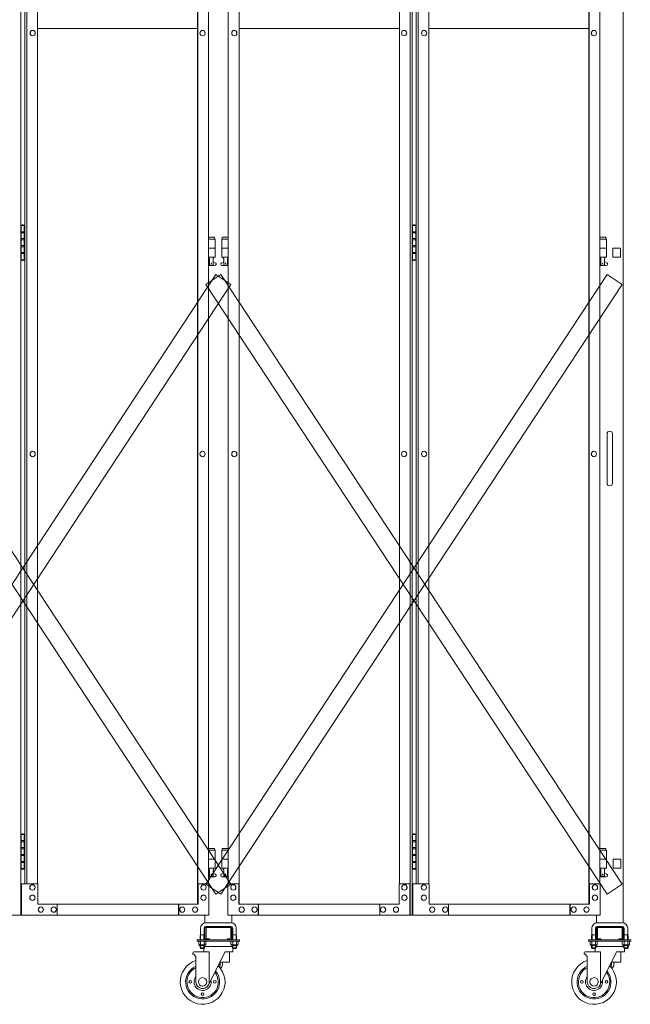
# Model space of a CAD drawing. Units: millimetres. Extents: x 33 to 12697, y 201 to 9561.
# Drawn here: x 5717 to 7081, y 240 to 2439 of the extents above; entities that cross this region are included whole.
import ezdxf

# ---------------------------------------------------------------- set-up
doc = ezdxf.new("R2010")
doc.units = ezdxf.units.MM
doc.layers.add('実線', color=3, linetype='Continuous', lineweight=18)
doc.layers.add('細線', color=4, linetype='Continuous', lineweight=9)

msp = doc.modelspace()

# ---------------------------------------------------------------- linework, layer by layer
at = {"layer": '実線'}
for p, q in [((5719.4, 3439), (5719.4, 439)), ((6589.3, 439), (6589.3, 3439)), ((6593.7, 3439), (6593.7, 439)), ((6114.5, 464), (6114.5, 3414)), ((6115, 3414), (6115, 464)), ((6207.1, 3414), (6207.1, 464)), ((6207.6, 464), (6207.6, 3414)), ((6988.8, 464), (6988.8, 3414)), ((6989.3, 3414), (6989.3, 464)), ((5728.4, 3369), (5728.4, 509)), ((5732.8, 509), (5732.8, 3369)), ((5756.9, 3369), (5756.9, 509)), ((6139.1, 3369), (6139.1, 509)), ((6183, 3369), (6183, 509)), ((6565.2, 3369), (6565.2, 509)), ((6602.7, 3369), (6602.7, 509)), ((6607.1, 509), (6607.1, 3369)), ((6631.2, 3369), (6631.2, 509)), ((7013.4, 3369), (7013.4, 509)), ((6114.5, 2419), (5756.9, 2419)), ((6565.2, 2419), (6207.6, 2419)), ((6988.8, 2419), (6631.2, 2419)), ((5746.1, 2415), (5746.3, 2415)), ((5746.1, 2403), (5746.3, 2403)), ((6125.5, 2415), (6125.6, 2415)), ((6125.5, 2403), (6125.6, 2403)), ((6196.6, 2415), (6196.5, 2415)), ((6196.6, 2403), (6196.5, 2403)), ((6575.9, 2415), (6575.8, 2415)), ((6575.9, 2403), (6575.8, 2403)), ((6620.4, 2415), (6620.6, 2415)), ((6620.4, 2403), (6620.6, 2403)), ((6999.8, 2415), (6999.9, 2415)), ((6999.8, 2403), (6999.9, 2403)), ((5722.9, 1980.5), (5720.4, 1980)), ((5720.4, 1979), (5720.4, 1980)), ((5723.9, 1980.5), (5722.9, 1980.5)), ((5723.9, 1980.5), (5724.9, 1980.5)), ((5724.9, 1980.5), (5727.4, 1980)), ((5727.4, 1979), (5727.4, 1980)), ((6597.2, 1980.5), (6594.7, 1980)), ((6594.7, 1979), (6594.7, 1980)), ((6598.2, 1980.5), (6597.2, 1980.5)), ((6598.2, 1980.5), (6599.2, 1980.5)), ((6599.2, 1980.5), (6601.7, 1980)), ((6601.7, 1979), (6601.7, 1980)), ((5719.9, 1979), (5719.4, 1979)), ((5719.9, 1963), (5719.9, 1979)), ((5727.4, 1963), (5719.9, 1963)), ((5728.4, 1979), (5720.4, 1979)), ((5720.4, 1903), (5720.4, 1979)), ((5727.9, 1965.5), (5720.4, 1965.5)), ((5727.4, 1979), (5727.4, 1903)), ((5727.9, 1965.5), (5727.9, 1947.5)), ((6594.2, 1979), (6593.7, 1979)), ((6594.2, 1963), (6594.2, 1979)), ((6601.7, 1963), (6594.2, 1963)), ((6602.7, 1979), (6594.7, 1979)), ((6594.7, 1903), (6594.7, 1979)), ((6602.2, 1965.5), (6594.7, 1965.5)), ((6601.7, 1979), (6601.7, 1903)), ((6602.2, 1965.5), (6602.2, 1947.5)), ((5719.9, 1932), (5719.9, 1950)), ((5727.4, 1950), (5719.9, 1950)), ((5727.9, 1947.5), (5720.4, 1947.5)), ((6152.5, 1953), (6139.1, 1953)), ((6139.1, 1949), (6153.5, 1949)), ((6152.5, 1953), (6152.5, 1949)), ((6153.5, 1949), (6153.5, 1909)), ((6183, 1949), (6168.5, 1949)), ((6168.5, 1949), (6168.5, 1909)), ((6169.5, 1953), (6169.5, 1949)), ((6169.5, 1953), (6183, 1953)), ((6594.2, 1932), (6594.2, 1950)), ((6601.7, 1950), (6594.2, 1950)), ((6602.2, 1947.5), (6594.7, 1947.5)), ((7026.8, 1953), (7013.4, 1953)), ((7013.4, 1949), (7027.8, 1949)), ((7026.8, 1953), (7026.8, 1949)), ((7027.8, 1949), (7027.8, 1909)), ((5727.4, 1932), (5719.9, 1932)), ((5727.4, 1919), (5719.9, 1919)), ((5719.9, 1903), (5719.9, 1919)), ((5727.4, 1934.5), (5720.4, 1934.5)), ((5727.9, 1916.5), (5720.4, 1916.5)), ((5727.9, 1934.5), (5727.4, 1934.5)), ((5727.9, 1934.5), (5727.9, 1916.5)), ((6139.1, 1929), (6153.5, 1929)), ((6183, 1929), (6168.5, 1929)), ((6601.7, 1932), (6594.2, 1932)), ((6601.7, 1919), (6594.2, 1919)), ((6594.2, 1903), (6594.2, 1919)), ((6601.7, 1934.5), (6594.7, 1934.5)), ((6602.2, 1916.5), (6594.7, 1916.5)), ((6602.2, 1934.5), (6601.7, 1934.5)), ((6602.2, 1934.5), (6602.2, 1916.5)), ((7013.4, 1929), (7027.8, 1929)), ((5719.4, 1903), (5719.9, 1903)), ((5720.4, 1903), (5720.4, 1902)), ((5720.4, 1903), (5728.4, 1903)), ((5722.9, 1901.5), (5720.4, 1902)), ((5723.9, 1901.5), (5722.9, 1901.5)), ((5723.9, 1901.5), (5724.9, 1901.5)), ((5724.9, 1901.5), (5727.4, 1902)), ((5727.4, 1903), (5727.4, 1902)), ((6139.1, 1909), (6153.5, 1909)), ((6139.1, 1897.5), (6140.8, 1898.4)), ((6140, 1909), (6140, 1906)), ((6140, 1906), (6140.8, 1906)), ((6140.8, 1891), (6140.8, 1906)), ((6149.3, 1891), (6149.3, 1906)), ((6150, 1906), (6149.3, 1906)), ((6154.4, 1895.6), (6149.3, 1898.4)), ((6150, 1909), (6150, 1906)), ((6167.6, 1895.6), (6172.8, 1898.4)), ((6183, 1909), (6168.5, 1909)), ((6172, 1909), (6172, 1906)), ((6172, 1906), (6172.8, 1906)), ((6172.8, 1891), (6172.8, 1906)), ((6181.3, 1891), (6181.3, 1906)), ((6182, 1906), (6181.3, 1906)), ((6183, 1897.5), (6181.3, 1898.4)), ((6182, 1909), (6182, 1906)), ((6593.7, 1903), (6594.2, 1903)), ((6594.7, 1903), (6594.7, 1902)), ((6594.7, 1903), (6602.7, 1903)), ((6597.2, 1901.5), (6594.7, 1902)), ((6598.2, 1901.5), (6597.2, 1901.5)), ((6598.2, 1901.5), (6599.2, 1901.5)), ((6599.2, 1901.5), (6601.7, 1902)), ((6601.7, 1903), (6601.7, 1902)), ((7013.4, 1909), (7027.8, 1909)), ((7013.4, 1897.5), (7015.1, 1898.4)), ((7014.3, 1909), (7014.3, 1906)), ((7014.3, 1906), (7015.1, 1906)), ((7015.1, 1891), (7015.1, 1906)), ((7023.6, 1891), (7023.6, 1906)), ((7024.3, 1906), (7023.6, 1906)), ((7028.7, 1895.6), (7023.6, 1898.4)), ((7024.3, 1909), (7024.3, 1906)), ((6153, 1890), (6139.1, 1890)), ((6149.3, 1891), (6140.8, 1891)), ((6169, 1890), (6183, 1890)), ((6172.8, 1891), (6181.3, 1891)), ((7027.3, 1890), (7013.4, 1890)), ((7023.6, 1891), (7015.1, 1891)), ((5746.1, 1475), (5746.3, 1475)), ((6125.5, 1475), (6125.6, 1475)), ((6196.6, 1475), (6196.5, 1475)), ((6575.9, 1475), (6575.8, 1475)), ((6620.4, 1475), (6620.6, 1475)), ((6999.8, 1475), (6999.9, 1475)), ((5746.1, 1463), (5746.3, 1463)), ((6125.5, 1463), (6125.6, 1463)), ((6196.6, 1463), (6196.5, 1463)), ((6575.9, 1463), (6575.8, 1463)), ((6620.4, 1463), (6620.6, 1463)), ((6999.8, 1463), (6999.9, 1463)), ((5719.9, 619), (5719.4, 619)), ((5719.9, 603), (5719.9, 619)), ((5722.9, 620.5), (5720.4, 620)), ((5720.4, 619), (5720.4, 620)), ((5728.4, 619), (5720.4, 619)), ((5720.4, 543), (5720.4, 619)), ((5723.9, 620.5), (5722.9, 620.5)), ((5723.9, 620.5), (5724.9, 620.5)), ((5724.9, 620.5), (5727.4, 620)), ((5727.4, 619), (5727.4, 620)), ((5727.4, 619), (5727.4, 543)), ((6594.2, 619), (6593.7, 619)), ((6594.2, 603), (6594.2, 619)), ((6597.2, 620.5), (6594.7, 620)), ((6594.7, 619), (6594.7, 620)), ((6602.7, 619), (6594.7, 619)), ((6594.7, 543), (6594.7, 619)), ((6598.2, 620.5), (6597.2, 620.5)), ((6598.2, 620.5), (6599.2, 620.5)), ((6599.2, 620.5), (6601.7, 620)), ((6601.7, 619), (6601.7, 620)), ((6601.7, 619), (6601.7, 543)), ((5727.4, 603), (5719.9, 603)), ((5727.9, 605.5), (5720.4, 605.5)), ((5727.9, 605.5), (5727.9, 587.5)), ((6601.7, 603), (6594.2, 603)), ((6602.2, 605.5), (6594.7, 605.5)), ((6602.2, 605.5), (6602.2, 587.5)), ((5719.9, 572), (5719.9, 590)), ((5727.4, 590), (5719.9, 590)), ((5727.4, 572), (5719.9, 572)), ((5727.9, 587.5), (5720.4, 587.5)), ((5727.4, 574.5), (5720.4, 574.5)), ((5727.9, 574.5), (5727.4, 574.5)), ((5727.9, 574.5), (5727.9, 556.5)), ((6152.5, 588), (6139.1, 588)), ((6139.1, 584), (6153.5, 584)), ((6152.5, 588), (6152.5, 584)), ((6153.5, 584), (6153.5, 544)), ((6183, 584), (6168.5, 584)), ((6168.5, 584), (6168.5, 544)), ((6169.5, 588), (6169.5, 584)), ((6169.5, 588), (6183, 588)), ((6594.2, 572), (6594.2, 590)), ((6601.7, 590), (6594.2, 590)), ((6601.7, 572), (6594.2, 572)), ((6602.2, 587.5), (6594.7, 587.5)), ((6601.7, 574.5), (6594.7, 574.5)), ((6602.2, 574.5), (6601.7, 574.5)), ((6602.2, 574.5), (6602.2, 556.5)), ((7026.8, 588), (7013.4, 588)), ((7013.4, 584), (7027.8, 584)), ((7026.8, 588), (7026.8, 584)), ((7027.8, 584), (7027.8, 544)), ((5727.4, 559), (5719.9, 559)), ((5719.9, 543), (5719.9, 559)), ((5727.9, 556.5), (5720.4, 556.5)), ((6139.1, 564), (6153.5, 564)), ((6183, 564), (6168.5, 564)), ((6601.7, 559), (6594.2, 559)), ((6594.2, 543), (6594.2, 559)), ((6602.2, 556.5), (6594.7, 556.5)), ((7013.4, 564), (7027.8, 564)), ((5719.4, 543), (5719.9, 543)), ((5720.4, 543), (5720.4, 542)), ((5720.4, 543), (5728.4, 543)), ((5722.9, 541.5), (5720.4, 542)), ((5723.9, 541.5), (5722.9, 541.5)), ((5723.9, 541.5), (5724.9, 541.5)), ((5724.9, 541.5), (5727.4, 542)), ((5727.4, 543), (5727.4, 542)), ((6139.1, 544), (6153.5, 544)), ((6139.1, 532.5), (6140.8, 533.4)), ((6140, 544), (6140, 541)), ((6140, 541), (6140.8, 541)), ((6140.8, 526), (6140.8, 541)), ((6149.3, 526), (6149.3, 541)), ((6150, 541), (6149.3, 541)), ((6154.4, 530.6), (6149.3, 533.4)), ((6150, 544), (6150, 541)), ((6167.6, 530.6), (6172.8, 533.4)), ((6183, 544), (6168.5, 544)), ((6172, 544), (6172, 541)), ((6172, 541), (6172.8, 541)), ((6172.8, 526), (6172.8, 541)), ((6181.3, 526), (6181.3, 541)), ((6182, 541), (6181.3, 541)), ((6183, 532.5), (6181.3, 533.4)), ((6182, 544), (6182, 541)), ((6593.7, 543), (6594.2, 543)), ((6594.7, 543), (6594.7, 542)), ((6594.7, 543), (6602.7, 543)), ((6597.2, 541.5), (6594.7, 542)), ((6598.2, 541.5), (6597.2, 541.5)), ((6598.2, 541.5), (6599.2, 541.5)), ((6599.2, 541.5), (6601.7, 542)), ((6601.7, 543), (6601.7, 542)), ((7013.4, 544), (7027.8, 544)), ((7013.4, 532.5), (7015.1, 533.4)), ((7014.3, 544), (7014.3, 541)), ((7014.3, 541), (7015.1, 541)), ((7015.1, 526), (7015.1, 541)), ((7023.6, 526), (7023.6, 541)), ((7024.3, 541), (7023.6, 541)), ((7028.7, 530.6), (7023.6, 533.4)), ((7024.3, 544), (7024.3, 541)), ((5757.5, 509), (5721.4, 509)), ((5721.4, 509), (5721.4, 439)), ((5745.5, 507), (5745.7, 507)), ((5757.5, 464), (5757.5, 509)), ((6139.7, 509), (6115, 509)), ((6115.7, 464), (6115.7, 509)), ((6127.7, 507), (6127.9, 507)), ((6153, 525), (6139.1, 525)), ((6139.7, 439), (6139.7, 509)), ((6149.3, 526), (6140.8, 526)), ((6169, 525), (6183, 525)), ((6172.8, 526), (6181.3, 526)), ((6182.3, 439), (6182.3, 509)), ((6182.3, 509), (6207.1, 509)), ((6194.3, 507), (6194.2, 507)), ((6206.4, 464), (6206.4, 509)), ((6564.5, 464), (6564.5, 509)), ((6564.5, 509), (6589.3, 509)), ((6576.6, 507), (6576.4, 507)), ((6588.6, 509), (6588.6, 439)), ((6631.8, 509), (6595.7, 509)), ((6595.7, 509), (6595.7, 439)), ((6619.8, 507), (6620, 507)), ((6631.8, 464), (6631.8, 509)), ((7014, 509), (6989.3, 509)), ((6990, 464), (6990, 509)), ((7002, 507), (7002.2, 507)), ((7027.3, 525), (7013.4, 525)), ((7014, 439), (7014, 509)), ((7023.6, 526), (7015.1, 526)), ((5745.5, 495), (5745.7, 495)), ((5745.5, 484), (5745.7, 484)), ((6127.7, 495), (6127.9, 495)), ((6127.7, 484), (6127.9, 484)), ((6194.3, 495), (6194.2, 495)), ((6194.3, 484), (6194.2, 484)), ((6576.6, 495), (6576.4, 495)), ((6576.6, 484), (6576.4, 484)), ((6619.8, 495), (6620, 495)), ((6619.8, 484), (6620, 484)), ((7002, 495), (7002.2, 495)), ((7002, 484), (7002.2, 484)), ((5745.5, 472), (5745.7, 472)), ((5757.5, 464), (6115.7, 464)), ((5800.8, 439), (5800.8, 464)), ((6071.8, 464), (6071.8, 439)), ((6072.4, 439), (6072.4, 464)), ((6127.7, 472), (6127.9, 472)), ((6194.3, 472), (6194.2, 472)), ((6564.5, 464), (6206.4, 464)), ((6249.6, 439), (6249.6, 464)), ((6250.3, 464), (6250.3, 439)), ((6521.3, 439), (6521.3, 464)), ((6576.6, 472), (6576.4, 472)), ((6619.8, 472), (6620, 472)), ((6631.8, 464), (6990, 464)), ((6675.1, 439), (6675.1, 464)), ((6946.1, 464), (6946.1, 439)), ((6946.7, 439), (6946.7, 464)), ((7002, 472), (7002.2, 472)), ((5764.3, 457.5), (5764.4, 457.5)), ((5764.3, 445.5), (5764.4, 445.5)), ((5793.1, 457.5), (5793.3, 457.5)), ((5793.1, 445.5), (5793.3, 445.5)), ((6080.1, 457.5), (6080.3, 457.5)), ((6080.1, 445.5), (6080.3, 445.5)), ((6109, 457.5), (6109.1, 457.5)), ((6109, 445.5), (6109.1, 445.5)), ((6213.1, 457.5), (6213, 457.5)), ((6213.1, 445.5), (6213, 445.5)), ((6241.9, 457.5), (6241.8, 457.5)), ((6241.9, 445.5), (6241.8, 445.5)), ((6529, 457.5), (6528.8, 457.5)), ((6529, 445.5), (6528.8, 445.5)), ((6557.8, 457.5), (6557.7, 457.5)), ((6557.8, 445.5), (6557.7, 445.5)), ((6638.6, 457.5), (6638.7, 457.5)), ((6638.6, 445.5), (6638.7, 445.5)), ((6667.4, 457.5), (6667.6, 457.5)), ((6667.4, 445.5), (6667.6, 445.5)), ((6954.4, 457.5), (6954.6, 457.5)), ((6954.4, 445.5), (6954.6, 445.5)), ((6983.3, 457.5), (6983.4, 457.5)), ((6983.3, 445.5), (6983.4, 445.5)), ((5308, 439), (5719.4, 439)), ((6139.7, 439), (5721.4, 439)), ((6182.3, 439), (6593.7, 439)), ((7014, 439), (6595.7, 439))]:
    msp.add_line(p, q, dxfattribs=at)
at = {"layer": '実線', "ltscale": 0.05}
for p, q in [((7065.3, 3444), (7065.3, 421.8)), ((7042.3, 1929), (7042.3, 1909)), ((7059.3, 1929), (7059.3, 1909)), ((7059.3, 1909), (7042.3, 1909)), ((7029.3, 1514), (7029.3, 1459)), ((7041.3, 1514), (7041.3, 1459)), ((7029.3, 1404), (7029.3, 1459)), ((7041.3, 1404), (7041.3, 1459)), ((7059.8, 564), (7042.8, 564)), ((7042.8, 564), (7042.8, 544)), ((7059.8, 564), (7059.8, 544)), ((7042.8, 544), (7059.8, 544)), ((6131, 439), (6131, 421.8)), ((6189, 422), (6133, 422)), ((6191, 439), (6191, 421.8)), ((7005.3, 439), (7005.3, 421.8)), ((7063.3, 422), (7007.3, 422)), ((6121, 410), (6121, 395)), ((6129, 410), (6129, 395)), ((6131, 411), (6131, 387)), ((6133, 414), (6189, 414)), ((6133.5, 387), (6133.5, 411)), ((6134, 411.5), (6161, 411.5)), ((6188, 411.5), (6161, 411.5)), ((6188.5, 387), (6188.5, 411)), ((6191, 411), (6191, 387)), ((6193, 410), (6193, 395)), ((6201, 410), (6201, 395)), ((6995.3, 410), (6995.3, 395)), ((7003.3, 410), (7003.3, 395)), ((7005.3, 411), (7005.3, 387)), ((7007.3, 414), (7063.3, 414)), ((7007.8, 387), (7007.8, 411)), ((7008.3, 411.5), (7035.3, 411.5)), ((7062.3, 411.5), (7035.3, 411.5)), ((7062.8, 387), (7062.8, 411)), ((7065.3, 411), (7065.3, 387)), ((7067.3, 410), (7067.3, 395)), ((7075.3, 410), (7075.3, 395)), ((6113.5, 384), (6113.5, 381)), ((6113.5, 384), (6208.5, 384)), ((6113.5, 381), (6208.5, 381)), ((6117, 381), (6117, 373.3)), ((6117, 381), (6125, 381)), ((6121, 395), (6120.3, 393.7)), ((6120.3, 393.7), (6120.3, 384)), ((6121, 395), (6129, 395)), ((6121, 381), (6121, 373.3)), ((6133.1, 381), (6125, 381)), ((6129, 395), (6129.8, 393.7)), ((6129.1, 381), (6129.1, 373.3)), ((6129.8, 393.7), (6129.8, 384)), ((6133.1, 381), (6133.1, 373.3)), ((6134, 386.5), (6141, 386.5)), ((6134, 384), (6188, 384)), ((6141, 384), (6141, 386.5)), ((6181, 384), (6181, 386.5)), ((6188, 386.5), (6181, 386.5)), ((6189, 381), (6189, 373.3)), ((6189, 381), (6197, 381)), ((6193, 395), (6192.3, 393.7)), ((6192.3, 393.7), (6192.3, 384)), ((6201, 395), (6193, 395)), ((6193, 381), (6193, 373.3)), ((6205.1, 381), (6197, 381)), ((6201, 395), (6201.8, 393.7)), ((6201.1, 381), (6201.1, 373.3)), ((6201.8, 393.7), (6201.8, 384)), ((6205.1, 381), (6205.1, 373.3)), ((6208.5, 381), (6208.5, 384)), ((6987.8, 384), (6987.8, 381)), ((6987.8, 384), (7082.8, 384)), ((6987.8, 381), (7082.8, 381)), ((6991.3, 381), (6991.3, 373.3)), ((6991.3, 381), (6999.3, 381)), ((6995.3, 395), (6994.6, 393.7)), ((6994.6, 393.7), (6994.6, 384)), ((6995.3, 395), (7003.3, 395)), ((6995.3, 381), (6995.3, 373.3)), ((7007.4, 381), (6999.3, 381)), ((7003.3, 395), (7004.1, 393.7)), ((7003.4, 381), (7003.4, 373.3)), ((7004.1, 393.7), (7004.1, 384)), ((7007.4, 381), (7007.4, 373.3)), ((7008.3, 386.5), (7015.3, 386.5)), ((7008.3, 384), (7062.3, 384)), ((7015.3, 384), (7015.3, 386.5)), ((7055.3, 384), (7055.3, 386.5)), ((7062.3, 386.5), (7055.3, 386.5)), ((7063.3, 381), (7063.3, 373.3)), ((7063.3, 381), (7071.3, 381)), ((7067.3, 395), (7066.6, 393.7)), ((7066.6, 393.7), (7066.6, 384)), ((7075.3, 395), (7067.3, 395)), ((7067.3, 381), (7067.3, 373.3)), ((7079.4, 381), (7071.3, 381)), ((7075.3, 395), (7076.1, 393.7)), ((7075.4, 381), (7075.4, 373.3)), ((7076.1, 393.7), (7076.1, 384)), ((7079.4, 381), (7079.4, 373.3)), ((6103.8, 355), (6103.8, 352)), ((6103.8, 352), (6105.8, 352)), ((6105.8, 357), (6140.3, 357)), ((6105.8, 352), (6110.8, 347)), ((6118, 372.7), (6117, 373.3)), ((6118, 372.7), (6125, 372.7)), ((6118, 372.7), (6118, 372.5)), ((6119, 372.7), (6119, 372.7)), ((6119, 372.7), (6119.3, 372.7)), ((6119, 371.5), (6125, 371.5)), ((6119.3, 372.7), (6119.7, 372.7)), ((6119.7, 372.7), (6120, 372.8)), ((6120, 372.8), (6120.3, 372.8)), ((6120.3, 372.8), (6120.5, 372.9)), ((6120.3, 371.5), (6120.3, 366)), ((6129.8, 366), (6120.3, 366)), ((6121.3, 365), (6120.3, 366)), ((6120.5, 372.9), (6120.7, 373)), ((6120.7, 373), (6120.9, 373.1)), ((6120.9, 373.1), (6121, 373.2)), ((6121, 373.3), (6121, 373.3)), ((6121, 373.3), (6121.1, 373.2)), ((6121, 373.2), (6121, 373.3)), ((6121.1, 373.2), (6121.2, 373.1)), ((6121.2, 373.1), (6121.5, 373)), ((6121.3, 365), (6128.8, 365)), ((6121.5, 373), (6121.9, 372.9)), ((6121.9, 372.9), (6122.4, 372.8)), ((6122.4, 372.8), (6123, 372.8)), ((6123, 372.8), (6123.7, 372.7)), ((6123.7, 372.7), (6124.3, 372.7)), ((6124.3, 372.7), (6125, 372.7)), ((6125, 372.7), (6125, 372.7)), ((6125, 372.7), (6125.7, 372.7)), ((6132, 372.7), (6125, 372.7)), ((6131, 371.5), (6125, 371.5)), ((6125.7, 372.7), (6126.4, 372.7)), ((6126.4, 372.7), (6127.1, 372.8)), ((6127.1, 372.8), (6127.6, 372.8)), ((6127.6, 372.8), (6128.1, 372.9)), ((6128.1, 372.9), (6128.5, 373)), ((6128.5, 373), (6128.8, 373.1)), ((6128.5, 365), (6128.5, 357)), ((6128.8, 373.1), (6129, 373.2)), ((6128.8, 365), (6129.8, 366)), ((6129, 373.2), (6129.1, 373.3)), ((6129.1, 373.3), (6129.1, 373.3)), ((6129.1, 373.3), (6129.1, 373.2)), ((6129.1, 373.2), (6129.2, 373.1)), ((6129.2, 373.1), (6129.3, 373)), ((6129.3, 373), (6129.6, 372.9)), ((6129.6, 372.9), (6129.8, 372.8)), ((6129.8, 372.8), (6130.1, 372.8)), ((6129.8, 371.5), (6129.8, 366)), ((6192.3, 369), (6129.8, 369)), ((6130.1, 372.8), (6130.4, 372.7)), ((6130.4, 372.7), (6130.7, 372.7)), ((6130.7, 372.7), (6131.1, 372.7)), ((6132, 372.7), (6133.1, 373.3)), ((6132, 372.7), (6132, 372.5)), ((6175.8, 357), (6139.2, 283.3)), ((6140.3, 285.5), (6140.3, 357)), ((6175.8, 357), (6193.5, 357)), ((6186, 357), (6186, 334)), ((6190, 372.7), (6189, 373.3)), ((6190, 372.7), (6197, 372.7)), ((6190, 372.7), (6190, 372.5)), ((6191, 372.7), (6191, 372.7)), ((6191, 372.7), (6191.3, 372.7)), ((6191, 371.5), (6197, 371.5)), ((6191.3, 372.7), (6191.7, 372.7)), ((6191.7, 372.7), (6192, 372.8)), ((6192, 372.8), (6192.3, 372.8)), ((6192.3, 372.8), (6192.5, 372.9)), ((6192.3, 371.5), (6192.3, 366)), ((6192.3, 366), (6201.8, 366)), ((6193.3, 365), (6192.3, 366)), ((6192.5, 372.9), (6192.7, 373)), ((6192.7, 373), (6192.9, 373.1)), ((6192.9, 373.1), (6193, 373.2)), ((6193, 373.3), (6193, 373.3)), ((6193, 373.3), (6193.1, 373.2)), ((6193, 373.2), (6193, 373.3)), ((6193.1, 373.2), (6193.2, 373.1)), ((6193.2, 373.1), (6193.5, 373)), ((6200.8, 365), (6193.3, 365)), ((6193.5, 373), (6193.9, 372.9)), ((6193.5, 365), (6193.5, 357)), ((6193.9, 372.9), (6194.4, 372.8)), ((6194.4, 372.8), (6195, 372.8)), ((6195, 372.8), (6195.7, 372.7)), ((6195.7, 372.7), (6196.3, 372.7)), ((6196.3, 372.7), (6197, 372.7)), ((6197, 372.7), (6197, 372.7)), ((6197, 372.7), (6197.7, 372.7)), ((6204, 372.7), (6197, 372.7)), ((6203, 371.5), (6197, 371.5)), ((6197.7, 372.7), (6198.4, 372.7)), ((6198.4, 372.7), (6199.1, 372.8)), ((6199.1, 372.8), (6199.6, 372.8)), ((6199.6, 372.8), (6200.1, 372.9)), ((6200.1, 372.9), (6200.5, 373)), ((6200.5, 373), (6200.8, 373.1)), ((6200.8, 373.1), (6201, 373.2)), ((6200.8, 365), (6201.8, 366)), ((6201, 373.2), (6201.1, 373.3)), ((6201.1, 373.3), (6201.1, 373.3)), ((6201.1, 373.3), (6201.1, 373.2)), ((6201.1, 373.2), (6201.2, 373.1)), ((6201.2, 373.1), (6201.3, 373)), ((6201.3, 373), (6201.6, 372.9)), ((6201.6, 372.9), (6201.8, 372.8)), ((6201.8, 372.8), (6202.1, 372.8)), ((6201.8, 371.5), (6201.8, 366)), ((6202.1, 372.8), (6202.4, 372.7)), ((6202.4, 372.7), (6202.7, 372.7)), ((6202.7, 372.7), (6203.1, 372.7)), ((6204, 372.7), (6205.1, 373.3)), ((6204, 372.7), (6204, 372.5)), ((6978.1, 355), (6978.1, 352)), ((6978.1, 352), (6980.1, 352)), ((6980.1, 357), (7014.6, 357)), ((6980.1, 352), (6985.1, 347)), ((6992.3, 372.7), (6991.3, 373.3)), ((6992.3, 372.7), (6999.3, 372.7)), ((6992.3, 372.7), (6992.3, 372.5)), ((6993.3, 372.7), (6993.3, 372.7)), ((6993.3, 372.7), (6993.6, 372.7)), ((6993.3, 371.5), (6999.3, 371.5)), ((6993.6, 372.7), (6994, 372.7)), ((6994, 372.7), (6994.3, 372.8)), ((6994.3, 372.8), (6994.6, 372.8)), ((6994.6, 372.8), (6994.8, 372.9)), ((6994.6, 371.5), (6994.6, 366)), ((7004.1, 366), (6994.6, 366)), ((6995.6, 365), (6994.6, 366)), ((6994.8, 372.9), (6995, 373)), ((6995, 373), (6995.2, 373.1)), ((6995.2, 373.1), (6995.3, 373.2)), ((6995.3, 373.3), (6995.3, 373.3)), ((6995.3, 373.3), (6995.4, 373.2)), ((6995.3, 373.2), (6995.3, 373.3)), ((6995.4, 373.2), (6995.5, 373.1)), ((6995.5, 373.1), (6995.8, 373)), ((6995.6, 365), (7003.1, 365)), ((6995.8, 373), (6996.2, 372.9)), ((6996.2, 372.9), (6996.7, 372.8)), ((6996.7, 372.8), (6997.3, 372.8)), ((6997.3, 372.8), (6998, 372.7)), ((6998, 372.7), (6998.6, 372.7)), ((6998.6, 372.7), (6999.3, 372.7)), ((6999.3, 372.7), (6999.3, 372.7)), ((6999.3, 372.7), (7000, 372.7)), ((7006.3, 372.7), (6999.3, 372.7)), ((7005.3, 371.5), (6999.3, 371.5)), ((7000, 372.7), (7000.7, 372.7)), ((7000.7, 372.7), (7001.4, 372.8)), ((7001.4, 372.8), (7001.9, 372.8)), ((7001.9, 372.8), (7002.4, 372.9)), ((7002.4, 372.9), (7002.8, 373)), ((7002.8, 373), (7003.1, 373.1)), ((7002.8, 365), (7002.8, 357)), ((7003.1, 373.1), (7003.3, 373.2)), ((7003.1, 365), (7004.1, 366)), ((7003.3, 373.2), (7003.4, 373.3)), ((7003.4, 373.3), (7003.4, 373.3)), ((7003.4, 373.3), (7003.4, 373.2)), ((7003.4, 373.2), (7003.5, 373.1)), ((7003.5, 373.1), (7003.6, 373)), ((7003.6, 373), (7003.9, 372.9)), ((7003.9, 372.9), (7004.1, 372.8)), ((7004.1, 372.8), (7004.4, 372.8)), ((7004.1, 371.5), (7004.1, 366)), ((7066.6, 369), (7004.1, 369)), ((7004.4, 372.8), (7004.7, 372.7)), ((7004.7, 372.7), (7005, 372.7)), ((7005, 372.7), (7005.4, 372.7)), ((7006.3, 372.7), (7007.4, 373.3)), ((7006.3, 372.7), (7006.3, 372.5)), ((7050.1, 357), (7013.5, 283.3)), ((7014.6, 285.5), (7014.6, 357)), ((7050.1, 357), (7067.8, 357)), ((7060.3, 357), (7060.3, 334)), ((7064.3, 372.7), (7063.3, 373.3)), ((7064.3, 372.7), (7071.3, 372.7)), ((7064.3, 372.7), (7064.3, 372.5)), ((7065.3, 372.7), (7065.3, 372.7)), ((7065.3, 372.7), (7065.6, 372.7)), ((7065.3, 371.5), (7071.3, 371.5)), ((7065.6, 372.7), (7066, 372.7)), ((7066, 372.7), (7066.3, 372.8)), ((7066.3, 372.8), (7066.6, 372.8)), ((7066.6, 372.8), (7066.8, 372.9)), ((7066.6, 371.5), (7066.6, 366)), ((7066.6, 366), (7076.1, 366)), ((7067.6, 365), (7066.6, 366)), ((7066.8, 372.9), (7067, 373)), ((7067, 373), (7067.2, 373.1)), ((7067.2, 373.1), (7067.3, 373.2)), ((7067.3, 373.3), (7067.3, 373.3)), ((7067.3, 373.3), (7067.4, 373.2)), ((7067.3, 373.2), (7067.3, 373.3)), ((7067.4, 373.2), (7067.5, 373.1)), ((7067.5, 373.1), (7067.8, 373)), ((7075.1, 365), (7067.6, 365)), ((7067.8, 373), (7068.2, 372.9)), ((7067.8, 365), (7067.8, 357)), ((7068.2, 372.9), (7068.7, 372.8)), ((7068.7, 372.8), (7069.3, 372.8)), ((7069.3, 372.8), (7070, 372.7)), ((7070, 372.7), (7070.6, 372.7)), ((7070.6, 372.7), (7071.3, 372.7)), ((7071.3, 372.7), (7071.3, 372.7)), ((7071.3, 372.7), (7072, 372.7)), ((7078.3, 372.7), (7071.3, 372.7)), ((7077.3, 371.5), (7071.3, 371.5)), ((7072, 372.7), (7072.7, 372.7)), ((7072.7, 372.7), (7073.4, 372.8)), ((7073.4, 372.8), (7073.9, 372.8)), ((7073.9, 372.8), (7074.4, 372.9)), ((7074.4, 372.9), (7074.8, 373)), ((7074.8, 373), (7075.1, 373.1)), ((7075.1, 373.1), (7075.3, 373.2)), ((7075.1, 365), (7076.1, 366)), ((7075.3, 373.2), (7075.4, 373.3)), ((7075.4, 373.3), (7075.4, 373.3)), ((7075.4, 373.3), (7075.4, 373.2)), ((7075.4, 373.2), (7075.5, 373.1)), ((7075.5, 373.1), (7075.6, 373)), ((7075.6, 373), (7075.9, 372.9)), ((7075.9, 372.9), (7076.1, 372.8)), ((7076.1, 372.8), (7076.4, 372.8)), ((7076.1, 371.5), (7076.1, 366)), ((7076.4, 372.8), (7076.7, 372.7)), ((7076.7, 372.7), (7077, 372.7)), ((7077, 372.7), (7077.4, 372.7)), ((7078.3, 372.7), (7079.4, 373.3)), ((7078.3, 372.7), (7078.3, 372.5)), ((6110.8, 290), (6110.8, 347)), ((6164.4, 334), (6186, 334)), ((6165, 328), (6165, 334)), ((6170, 334), (6170, 328)), ((6985.1, 290), (6985.1, 347)), ((7038.7, 334), (7060.3, 334)), ((7039.3, 328), (7039.3, 334)), ((7044.3, 334), (7044.3, 328)), ((6164, 322.2), (6164, 327)), ((7038.3, 322.2), (7038.3, 327))]:
    msp.add_line(p, q, dxfattribs=at)
at = {"layer": '実線', "linetype": 'Continuous', "ltscale": 0.05}
msp.add_line((7042.3, 1929), (7059.3, 1929), dxfattribs=at)
at = {"layer": '実線'}
for centre in [(6145, 1895), (6177, 1895), (7019.3, 1895), (6145, 530), (6177, 530), (7019.3, 530)]:
    msp.add_circle(centre, 0.5, dxfattribs=at)
at = {"layer": '実線', "ltscale": 0.05}
for centre, radius in [((6098.3, 290), 3), ((6125.8, 290), 9.5), ((6153.3, 290), 3), ((6972.6, 290), 3), ((7000.1, 290), 9.5), ((7027.6, 290), 3), ((6125.8, 262.5), 3), ((7000.1, 262.5), 3)]:
    msp.add_circle(centre, radius, dxfattribs=at)
at = {"layer": '実線'}
for centre, start, end in [((6153, 1893), 270, 61.9275), ((6169, 1893), 118.0725, 270), ((7027.3, 1893), 270, 61.9275), ((6153, 528), 270, 61.9275), ((6169, 528), 118.0725, 270), ((7027.3, 528), 270, 61.9275)]:
    msp.add_arc(centre, 3, start, end, dxfattribs=at)
at = {"layer": '実線', "ltscale": 0.05}
for centre, radius, start, end in [((7035.3, 1514), 6, 0, 180), ((7035.3, 1404), 6, 180, 0), ((6133, 410), 12, 90, 180), ((6189, 410), 12, 0, 90), ((7007.3, 410), 12, 90, 180), ((7063.3, 410), 12, 0, 90), ((6133, 410), 4, 90, 180), ((6134, 411), 3, 90, 180), ((6134, 411), 0.5, 90, 180), ((6188, 411), 3, 0, 90), ((6188, 411), 0.5, 0, 90), ((6189, 410), 4, 0, 90), ((7007.3, 410), 4, 90, 180), ((7008.3, 411), 3, 90, 180), ((7008.3, 411), 0.5, 90, 180), ((7062.3, 411), 3, 0, 90), ((7062.3, 411), 0.5, 0, 90), ((7063.3, 410), 4, 0, 90), ((6134, 387), 3, 180, 270), ((6134, 387), 0.5, 180, 270), ((6188, 387), 3, 270, 0), ((6188, 387), 0.5, 270, 0), ((7008.3, 387), 3, 180, 270), ((7008.3, 387), 0.5, 180, 270), ((7062.3, 387), 3, 270, 0), ((7062.3, 387), 0.5, 270, 0), ((6105.8, 355), 2, 90, 180), ((6119, 372.5), 1, 180, 270), ((6133.5, 364), 5, 90, 138.3312), ((6131, 372.5), 1, 270, 0), ((6188.5, 364), 5, 41.6688, 90), ((6191, 372.5), 1, 180, 270), ((6203, 372.5), 1, 270, 0), ((6980.1, 355), 2, 90, 180), ((6993.3, 372.5), 1, 180, 270), ((7007.8, 364), 5, 90, 138.3312), ((7005.3, 372.5), 1, 270, 0), ((7062.8, 364), 5, 41.6688, 90), ((7065.3, 372.5), 1, 180, 270), ((7077.3, 372.5), 1, 270, 0), ((6125.8, 290), 50, 107.4576, 46.1459), ((7000.1, 290), 50, 107.4576, 46.1459), ((6125.8, 290), 38, 113.2496, 40.3539), ((6125.8, 290), 35, 115.3769, 38.2265), ((6161, 327), 3, 0, 66.2805), ((6161, 328), 4, 318.5904, 0), ((6161, 328), 9, 300.4, 0), ((7000.1, 290), 38, 113.2496, 40.3539), ((7000.1, 290), 35, 115.3769, 38.2265), ((7035.3, 327), 3, 0, 66.2805), ((7035.3, 328), 4, 318.5904, 0), ((7035.3, 328), 9, 300.4, 0), ((6125.8, 290), 19, 142.1364, 11.4671), ((6125.8, 290), 15, 180, 333.6035), ((7000.1, 290), 19, 142.1364, 11.4671), ((7000.1, 290), 15, 180, 333.6035)]:
    msp.add_arc(centre, radius, start, end, dxfattribs=at)
at = {"layer": '実線', "extrusion": (0, 0, -1)}
for centre, major_axis in [((5746.1, 2409), (0, 6)), ((6125.5, 2409), (0, 6)), ((6620.4, 2409), (0, 6)), ((6999.8, 2409), (0, 6)), ((5746.1, 1469), (0, 6)), ((6125.5, 1469), (0, 6)), ((6620.4, 1469), (0, 6)), ((6999.8, 1469), (0, 6)), ((6194.3, 501), (0, -6)), ((6576.6, 501), (0, -6)), ((6194.3, 478), (0, -6)), ((6576.6, 478), (0, -6)), ((6213.1, 451.5), (0, -6)), ((6241.9, 451.5), (0, -6)), ((6529, 451.5), (0, -6)), ((6557.8, 451.5), (0, -6))]:
    msp.add_ellipse(centre, major_axis=major_axis, ratio=0.96153, start_param=3.141593, end_param=6.283185, dxfattribs=at)
for centre, major_axis in [((5746.3, 2409), (0, 6)), ((6125.6, 2409), (0, 6)), ((6620.6, 2409), (0, 6)), ((6999.9, 2409), (0, 6)), ((5746.3, 1469), (0, 6)), ((6125.6, 1469), (0, 6)), ((6620.6, 1469), (0, 6)), ((6999.9, 1469), (0, 6)), ((6194.2, 501), (0, -6)), ((6576.4, 501), (0, -6)), ((6194.2, 478), (0, -6)), ((6576.4, 478), (0, -6)), ((6213, 451.5), (0, -6)), ((6241.8, 451.5), (0, -6)), ((6528.8, 451.5), (0, -6)), ((6557.7, 451.5), (0, -6))]:
    msp.add_ellipse(centre, major_axis=major_axis, ratio=0.96153, dxfattribs=at)
at = {"layer": '実線'}
for centre, major_axis in [((6196.5, 2409), (0, 6)), ((6575.8, 2409), (0, 6)), ((6196.5, 1469), (0, 6)), ((6575.8, 1469), (0, 6)), ((5745.7, 501), (0, -6)), ((6127.9, 501), (0, -6)), ((6620, 501), (0, -6)), ((7002.2, 501), (0, -6)), ((5745.7, 478), (0, -6)), ((6127.9, 478), (0, -6)), ((6620, 478), (0, -6)), ((7002.2, 478), (0, -6)), ((5764.4, 451.5), (0, -6)), ((5793.3, 451.5), (0, -6)), ((6080.3, 451.5), (0, -6)), ((6109.1, 451.5), (0, -6)), ((6638.7, 451.5), (0, -6)), ((6667.6, 451.5), (0, -6)), ((6954.6, 451.5), (0, -6)), ((6983.4, 451.5), (0, -6))]:
    msp.add_ellipse(centre, major_axis=major_axis, ratio=0.96153, dxfattribs=at)
for centre, major_axis in [((6196.6, 2409), (0, 6)), ((6575.9, 2409), (0, 6)), ((6196.6, 1469), (0, 6)), ((6575.9, 1469), (0, 6)), ((5745.5, 501), (0, -6)), ((6127.7, 501), (0, -6)), ((6619.8, 501), (0, -6)), ((7002, 501), (0, -6)), ((5745.5, 478), (0, -6)), ((6127.7, 478), (0, -6)), ((6619.8, 478), (0, -6)), ((7002, 478), (0, -6)), ((5764.3, 451.5), (0, -6)), ((5793.1, 451.5), (0, -6)), ((6080.1, 451.5), (0, -6)), ((6109, 451.5), (0, -6)), ((6638.6, 451.5), (0, -6)), ((6667.4, 451.5), (0, -6)), ((6954.4, 451.5), (0, -6)), ((6983.3, 451.5), (0, -6))]:
    msp.add_ellipse(centre, major_axis=major_axis, ratio=0.96153, start_param=3.141593, end_param=6.283185, dxfattribs=at)
at = {"layer": '細線', "ltscale": 0.05}
for p, q in [((5259, 508.3), (6155.3, 1869.7)), ((5292.4, 1869.7), (6188.7, 508.3)), ((6133.3, 508.3), (7029.6, 1869.7)), ((6133.3, 1847.8), (6166.7, 1869.7)), ((6155.3, 1869.7), (6188.7, 1847.8)), ((6166.7, 1869.7), (7063, 508.3)), ((7029.6, 1869.7), (7063, 1847.8)), ((6155.3, 486.3), (5259, 1847.8)), ((6188.7, 1847.8), (5292.4, 486.3)), ((7029.6, 486.3), (6133.3, 1847.8)), ((7063, 1847.8), (6166.7, 486.3)), ((6133.3, 508.3), (6166.7, 486.3)), ((6155.3, 486.3), (6188.7, 508.3)), ((7029.6, 486.3), (7063, 508.3)), ((6121.3, 395), (6121.3, 384)), ((6128.8, 395), (6128.8, 384)), ((6193.3, 395), (6193.3, 384)), ((6200.8, 395), (6200.8, 384)), ((6995.6, 395), (6995.6, 384)), ((7003.1, 395), (7003.1, 384)), ((7067.6, 395), (7067.6, 384)), ((7075.1, 395), (7075.1, 384)), ((6121.3, 371.5), (6121.3, 365)), ((6128.8, 371.5), (6128.8, 365)), ((6193.3, 371.5), (6193.3, 365)), ((6200.8, 371.5), (6200.8, 365)), ((6995.6, 371.5), (6995.6, 365)), ((7003.1, 371.5), (7003.1, 365)), ((7067.6, 371.5), (7067.6, 365)), ((7075.1, 371.5), (7075.1, 365))]:
    msp.add_line(p, q, dxfattribs=at)

doc.saveas('drawing.dxf')
